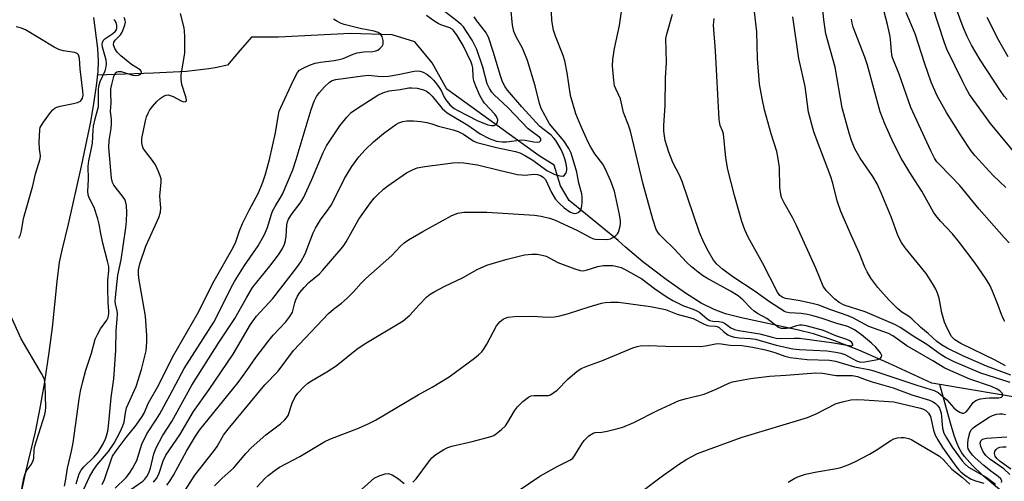
# Model space of a CAD drawing. Units: inches. Extents: x 1249768 to 1255768, y 553452 to 557452.
# Drawn here: x 1253009 to 1253270, y 555915 to 556037 of the extents above; entities that cross this region are included whole.
import ezdxf

# ---------------------------------------------------------------- set-up
doc = ezdxf.new("R2010")
doc.units = ezdxf.units.IN
doc.header["$MEASUREMENT"] = 0
for name, color, linetype in [('HYDRO-Single Line Stream', 4, 'Continuous'), ('HYDRO-Stream Poly Centerlines', 142, 'Continuous'), ('HYDRO-Water Body', 4, 'Continuous'), ('Undefined', 1, 'Continuous')]:
    doc.layers.add(name, color=color, linetype=linetype)

msp = doc.modelspace()

# ---------------------------------------------------------------- linework, layer by layer
at = {"layer": 'HYDRO-Single Line Stream'}
msp.add_line((1253295.05, 555933.21), (1253253.31, 555940.27), dxfattribs=at)
for points in [[(1253253.31, 555940.27), (1253251.13, 555940.64), (1253239.65, 555945.93), (1253231.85, 555949.33), (1253225.2, 555951.95), (1253219.76, 555953.73), (1253215.5, 555954.77), (1253200.72, 555957.9), (1253196.5, 555959.03), (1253193.46, 555960.11), (1253190.03, 555961.85), (1253185.89, 555964.45), (1253180.7, 555968.13), (1253174.54, 555972.83), (1253169.92, 555976.67), (1253167.98, 555978.42), (1253154.97, 555989.1), (1253152.74, 555992.99), (1253151.05, 555998.45), (1253147.03, 556000.89), (1253122.57, 556018.57), (1253118.65, 556025.58), (1253114.07, 556031.15), (1253108.04, 556033.03), (1253097, 556033.34), (1253077.92, 556032.4), (1253070.78, 556032.39), (1253067.78, 556028.92), (1253064.44, 556025.01), (1253061.15, 556024.23), (1253059.5, 556024), (1253053.58, 556023.32), (1253044.7, 556022.82), (1253029.91, 556022.35)], [(1253271.65, 555910.46), (1253268.59, 555912.79), (1253264.8, 555916.04), (1253261.95, 555918.75), (1253259.81, 555921.11), (1253259.14, 555922.07), (1253258.41, 555923.36), (1253257.76, 555924.8), (1253257.07, 555926.67), (1253256.07, 555929.98), (1253253.31, 555940.27)]]:
    msp.add_lwpolyline(points, dxfattribs=at)
at = {"layer": 'HYDRO-Stream Poly Centerlines'}
msp.add_lwpolyline([(1253028.93, 556037.61), (1253029.94, 556029.43), (1253030.15, 556026.04), (1253030.01, 556023.3), (1253029.6, 556019.46), (1253028.91, 556014.81), (1253028.05, 556009.95), (1253025.6, 555998.18), (1253022.14, 555982.82), (1253020.49, 555975.87), (1253019.83, 555972.69), (1253019.15, 555967.57), (1253017.94, 555955.39), (1253017.07, 555948.71), (1253015.89, 555940.93), (1253014.61, 555933.52), (1253013.45, 555927.66), (1253010.88, 555917.11), (1253009.93, 555912.47)], dxfattribs=at)
at = {"layer": 'HYDRO-Water Body'}
msp.add_polyline3d([(1253028.93, 556037.61, 0), (1253029.94, 556029.43, 0), (1253030.15, 556026.04, 0), (1253030.01, 556023.3, 0), (1253029.6, 556019.46, 0), (1253028.91, 556014.81, 0), (1253028.05, 556009.95, 0), (1253025.6, 555998.18, 0), (1253022.14, 555982.82, 0), (1253020.49, 555975.87, 0), (1253019.83, 555972.69, 0), (1253019.15, 555967.57, 0), (1253017.94, 555955.39, 0), (1253017.07, 555948.71, 0), (1253015.89, 555940.93, 0), (1253014.61, 555933.52, 0), (1253013.45, 555927.66, 0), (1253010.88, 555917.11, 0), (1253009.93, 555912.47, 0)], dxfattribs=at)
at = {"layer": 'Undefined'}
for points, elevation in [([(1253270.71, 555945.21), (1253267.94, 555946.67), (1253258.83, 555951.11), (1253257.25, 555952.12), (1253256.42, 555952.98), (1253255.19, 555955.16), (1253254.54, 555956.74), (1253253.79, 555959.26), (1253253.09, 555963.15), (1253252.67, 555964.52), (1253252.24, 555965.57), (1253251.38, 555967.04), (1253249.66, 555969.67), (1253244.08, 555976.49), (1253243.1, 555977.91), (1253242.28, 555979.64), (1253240.38, 555984.74), (1253237.72, 555991.13), (1253236.63, 555993.52), (1253235.53, 555995.48), (1253232.94, 555999.11), (1253232.18, 556000.32), (1253230.77, 556002.82), (1253229.85, 556005), (1253229.24, 556006.96), (1253227.43, 556013.7), (1253225.51, 556024.41), (1253223.07, 556033.27), (1253222.54, 556037.05), (1253221.5, 556048.22)], 370), ([(1253271.13, 556015.89), (1253270.38, 556016.73), (1253269.33, 556018.17), (1253263.97, 556026.42), (1253261.72, 556030.29), (1253260.54, 556032.57), (1253259.49, 556035.03), (1253255.7, 556045.44)], 380), ([(1253038.56, 555912.18), (1253041.95, 555914.63), (1253042.52, 555915.15), (1253043.04, 555915.82), (1253043.54, 555916.78), (1253044.04, 555918.04), (1253044.86, 555921.86), (1253045.52, 555923.47), (1253047.19, 555926.58), (1253049.63, 555930.42), (1253054.97, 555940.04), (1253062.08, 555951.35), (1253066.38, 555957.72), (1253069.42, 555963.28), (1253071.05, 555965.94), (1253072.16, 555967.42), (1253075.68, 555971.61), (1253077.96, 555974.64), (1253078.9, 555976.13), (1253079.54, 555977.45), (1253079.84, 555978.49), (1253080.01, 555979.56), (1253080.19, 555982.62), (1253080.34, 555983.4), (1253080.62, 555984.15), (1253081.55, 555985.63), (1253083.71, 555988.37), (1253084.56, 555989.77), (1253086.82, 555994.61), (1253089.82, 556001.84), (1253090.71, 556003.54), (1253092.23, 556005.95), (1253094.2, 556008.84), (1253096.02, 556011.14), (1253097.23, 556012.39), (1253098.91, 556013.56), (1253104.29, 556016.98), (1253105.6, 556017.67), (1253107.29, 556018.14), (1253110.23, 556018.56), (1253112.48, 556018.98), (1253113.3, 556019), (1253114.73, 556018.84), (1253116.4, 556018.45), (1253117.15, 556018.07), (1253117.85, 556017.59), (1253118.68, 556016.76), (1253121.3, 556013.51), (1253122, 556012.83), (1253122.63, 556012.35), (1253128.12, 556009.02), (1253131.45, 556006.74), (1253133.77, 556005.51), (1253135.73, 556004.81), (1253137.25, 556004.61), (1253138.38, 556004.67), (1253142.45, 556005.15), (1253143.33, 556005.09), (1253145.66, 556004.66), (1253146.7, 556004.57), (1253147.13, 556004.65), (1253147.51, 556005.01), (1253147.47, 556005.41), (1253147.19, 556005.77), (1253144.83, 556007.52), (1253144.15, 556008.1), (1253138.79, 556013.69), (1253137.44, 556015.02), (1253135.25, 556016.98), (1253134.5, 556017.8), (1253133.9, 556018.77), (1253133.31, 556020.07), (1253132.12, 556024.41), (1253130.52, 556029.17), (1253129.31, 556031.57), (1253127.81, 556033.95), (1253126.95, 556035.16), (1253126.38, 556035.8), (1253125.3, 556036.69), (1253121.83, 556039.28)], 352), ([(1253048.3, 555913.49), (1253049.14, 555914.58), (1253050.14, 555916.22), (1253053.55, 555922.52), (1253055.94, 555926.53), (1253056.99, 555928.09), (1253067.24, 555940.77), (1253069.58, 555943.98), (1253071.91, 555947.43), (1253075.1, 555951.52), (1253076.57, 555953.29), (1253079.87, 555956.91), (1253080.98, 555958.26), (1253081.61, 555959.46), (1253082.23, 555961.95), (1253082.5, 555962.74), (1253082.99, 555963.72), (1253083.6, 555964.64), (1253084.71, 555965.98), (1253085.97, 555967.32), (1253088.8, 555969.65), (1253089.65, 555970.46), (1253094.58, 555976.21), (1253095.29, 555977.13), (1253095.89, 555978.08), (1253099.24, 555984.08), (1253102.36, 555988.48), (1253103.27, 555989.66), (1253104.06, 555990.52), (1253105.76, 555992.1), (1253106.89, 555993), (1253111.9, 555996.39), (1253113.47, 555997.23), (1253114.74, 555997.73), (1253116.72, 555998.1), (1253124.15, 555999.06), (1253125.76, 555999.16), (1253127.09, 555999.08), (1253130.74, 555998.49), (1253136.49, 555997.14), (1253139.78, 555996.29), (1253141.21, 555996.01), (1253142.37, 555995.86), (1253143.25, 555995.83), (1253145.74, 555996.06), (1253146.58, 555995.97), (1253147.38, 555995.73), (1253148.11, 555995.3), (1253148.69, 555994.61), (1253150.33, 555991.15), (1253151.32, 555989.5), (1253152.26, 555988.45), (1253153.71, 555987.08), (1253155.15, 555986.1), (1253155.84, 555985.8), (1253156.5, 555985.66), (1253156.96, 555985.68), (1253157.38, 555985.86), (1253157.92, 555986.36), (1253158.18, 555986.8), (1253158.39, 555987.62), (1253158.47, 555988.5), (1253158.49, 555989.99), (1253158.41, 555990.87), (1253157.6, 555993.67), (1253157.02, 555996.61), (1253155.51, 556001.62), (1253154.89, 556002.9), (1253153.57, 556004.86), (1253149.81, 556009.39), (1253147.58, 556013.46), (1253147.1, 556014.79), (1253146, 556019.46), (1253143.94, 556026.26), (1253142.61, 556029.51), (1253140.94, 556032.53), (1253140.38, 556033.87), (1253140, 556035.57), (1253139.51, 556040.16)], 356), ([(1253051.43, 555909.35), (1253055.77, 555916.18), (1253060.75, 555922.48), (1253061.65, 555923.83), (1253063.4, 555926.76), (1253064.59, 555928.41), (1253074.3, 555940.15), (1253077.82, 555943.78), (1253081.92, 555949.24), (1253091.24, 555959.06), (1253092.54, 555960.26), (1253094.6, 555961.81), (1253096.13, 555963.19), (1253097.83, 555964.84), (1253099.83, 555967.11), (1253101.06, 555968.35), (1253102.56, 555969.74), (1253107.95, 555974.43), (1253110.3, 555976.98), (1253111.22, 555977.82), (1253112.43, 555978.6), (1253116.2, 555980.8), (1253123.93, 555985.13), (1253125.47, 555985.74), (1253127.12, 555986.01), (1253133.16, 555986.01), (1253145.82, 555985.16), (1253147.57, 555984.94), (1253149.81, 555984.38), (1253151.15, 555983.91), (1253157.26, 555981.08), (1253160.64, 555979.24), (1253161.43, 555978.91), (1253161.95, 555978.8), (1253164.96, 555978.76), (1253165.98, 555978.93), (1253166.73, 555979.31), (1253167.41, 555979.81), (1253167.78, 555980.21), (1253168.05, 555980.68), (1253168.55, 555982.27), (1253168.66, 555983.09), (1253168.65, 555983.66), (1253168.37, 555985.39), (1253167.05, 555991.54), (1253166.03, 555994.16), (1253164.53, 555997.53), (1253163.89, 555998.68), (1253161.81, 556001.49), (1253160.78, 556003.22), (1253159.99, 556004.76), (1253158.11, 556008.88), (1253156.77, 556012.05), (1253155.39, 556016.92), (1253154.46, 556022.96), (1253153.83, 556026.17), (1253153.38, 556027.56), (1253151.39, 556032.66), (1253150.88, 556034.27), (1253150.41, 556036.87), (1253150.32, 556039.08)], 358), ([(1253060.93, 555913.31), (1253063.04, 555915.43), (1253066.03, 555918.06), (1253069.31, 555921.97), (1253070.72, 555923.44), (1253074.55, 555926.9), (1253078.5, 555929.79), (1253079.56, 555930.74), (1253080.06, 555931.36), (1253080.46, 555932.05), (1253081.56, 555935.28), (1253082.37, 555937), (1253083.05, 555937.91), (1253084.68, 555939.59), (1253085.76, 555940.57), (1253086.69, 555941.24), (1253090.77, 555943.58), (1253093.25, 555945.21), (1253098.75, 555949.62), (1253100.61, 555950.98), (1253110.98, 555957.17), (1253112.72, 555958.64), (1253115.22, 555961.39), (1253117.27, 555963.51), (1253118.17, 555964.25), (1253119.18, 555964.87), (1253122.06, 555966.37), (1253126.75, 555968.54), (1253130.58, 555970.73), (1253133.21, 555971.92), (1253138.25, 555973.42), (1253143.15, 555974.61), (1253145.11, 555974.87), (1253146.49, 555974.84), (1253147.87, 555974.59), (1253148.94, 555974.28), (1253152.04, 555972.65), (1253156.5, 555970.91), (1253157.92, 555970.49), (1253158.73, 555970.44), (1253159.53, 555970.54), (1253162.58, 555971.57), (1253164.05, 555971.83), (1253165.16, 555971.86), (1253166.56, 555971.78), (1253167.7, 555971.59), (1253168.77, 555971.28), (1253169.7, 555970.82), (1253174.25, 555968.24), (1253177.6, 555965.73), (1253180.97, 555963.45), (1253182.46, 555962.54), (1253185.36, 555961.14), (1253187.9, 555960.24), (1253188.86, 555959.83), (1253189.62, 555959.32), (1253191.58, 555957.69), (1253192.3, 555957.26), (1253193.08, 555957.01), (1253194.72, 555956.96), (1253195.66, 555956.75), (1253196.47, 555956.3), (1253197.83, 555955.3), (1253198.87, 555954.84), (1253199.97, 555954.59), (1253205.53, 555953.68), (1253208.85, 555952.76), (1253209.91, 555952.53), (1253210.98, 555952.46), (1253214.63, 555952.56), (1253216.09, 555952.5), (1253224.59, 555951.39), (1253229.27, 555950.56), (1253229.88, 555950.52), (1253230.22, 555950.66), (1253230.25, 555950.92), (1253229.97, 555951.38), (1253229.39, 555951.82), (1253228.65, 555952.18), (1253225.67, 555953.19), (1253222.4, 555954.53), (1253217.86, 555955.81), (1253216.77, 555956), (1253216.04, 555955.98), (1253215.27, 555955.82), (1253213.45, 555955.19), (1253212.64, 555955.06), (1253211.28, 555955.11), (1253210.52, 555955.37), (1253207.4, 555957.75), (1253204.94, 555959.05), (1253204.04, 555959.67), (1253203.22, 555960.44), (1253201.09, 555962.73), (1253199.85, 555963.73), (1253197.77, 555965), (1253191.52, 555968.47), (1253190.39, 555969.19), (1253189.23, 555970.06), (1253187.42, 555971.51), (1253186.09, 555972.71), (1253182.89, 555976.25), (1253179.9, 555979.04), (1253178.95, 555980.03), (1253178.49, 555980.65), (1253178.11, 555981.38), (1253177.17, 555984.15), (1253174.65, 555993.39), (1253171.26, 556007.44), (1253170.7, 556009.08), (1253169.37, 556012.41), (1253168.62, 556016.08), (1253167.34, 556018.68), (1253167.05, 556019.46), (1253166.81, 556020.91), (1253166.53, 556024.76), (1253166.59, 556026.5), (1253166.99, 556029.36), (1253168.32, 556035.48), (1253168.89, 556039.18)], 360), ([(1253072.2, 555912.99), (1253074.38, 555915.37), (1253075.21, 555916.13), (1253077.02, 555917.52), (1253078.21, 555918.32), (1253083.61, 555921.17), (1253090.23, 555925.12), (1253091.51, 555925.7), (1253099.18, 555928.67), (1253101.69, 555929.8), (1253103.66, 555930.81), (1253114.94, 555937.49), (1253118.72, 555939.55), (1253123.16, 555942.28), (1253129.91, 555947.27), (1253130.99, 555948.13), (1253131.81, 555948.92), (1253132.49, 555949.8), (1253133.21, 555950.97), (1253135.78, 555955.85), (1253136.68, 555956.98), (1253137.54, 555957.62), (1253138.26, 555957.96), (1253138.79, 555958.11), (1253140.55, 555958.25), (1253145.59, 555958.36), (1253149.11, 555958.1), (1253151.15, 555958.18), (1253152.57, 555958.47), (1253154.83, 555959.08), (1253160.3, 555960.86), (1253163.54, 555961.79), (1253164.59, 555961.99), (1253165.93, 555962.12), (1253168.08, 555962.05), (1253176.54, 555960.96), (1253180.52, 555960.12), (1253183.61, 555958.89), (1253187.86, 555957.79), (1253190.62, 555956.34), (1253191.67, 555955.9), (1253192.2, 555955.77), (1253193.82, 555955.76), (1253194.25, 555955.67), (1253194.76, 555955.36), (1253195.96, 555954.29), (1253197.11, 555953.45), (1253197.86, 555953.05), (1253198.81, 555952.76), (1253200.11, 555952.6), (1253202.96, 555952.48), (1253204.41, 555952.28), (1253209.88, 555950.68), (1253214.32, 555949.67), (1253216.05, 555949.51), (1253223.34, 555949.16), (1253225.7, 555948.86), (1253227.05, 555948.54), (1253228.06, 555948.18), (1253229.25, 555947.62), (1253231.18, 555946.56), (1253232.28, 555946.2), (1253233.43, 555946.24), (1253236.75, 555946.88), (1253237.44, 555947.13), (1253237.85, 555947.58), (1253237.88, 555947.96), (1253237.59, 555948.62), (1253236.32, 555950.17), (1253235.2, 555951.19), (1253232.49, 555953.44), (1253230.62, 555954.78), (1253228.86, 555955.59), (1253225.95, 555956.43), (1253222.09, 555957.75), (1253219.38, 555958.57), (1253218.24, 555958.82), (1253216.48, 555959.09), (1253213.34, 555959.23), (1253212.58, 555959.4), (1253212.06, 555959.62), (1253208.1, 555962.14), (1253204.28, 555964.9), (1253198.42, 555968.82), (1253195.62, 555970.86), (1253194.15, 555972.13), (1253193.24, 555973.24), (1253191.93, 555975.55), (1253190.69, 555977.91), (1253189.59, 555980.57), (1253184.94, 555994.11), (1253184.23, 555995.75), (1253182.53, 555999.12), (1253181.4, 556001.85), (1253180.48, 556004.98), (1253180.12, 556007.49), (1253180.13, 556008.96), (1253180.48, 556014.26), (1253180.53, 556021.58), (1253180.78, 556025.69), (1253180.64, 556032.07), (1253180.88, 556033.23), (1253182.42, 556038.53)], 362), ([(1253271.91, 555940.81), (1253264.2, 555943.22), (1253257.06, 555946.22), (1253254.82, 555947.38), (1253253.39, 555948.29), (1253249.86, 555950.9), (1253246.65, 555952.82), (1253242.78, 555955.36), (1253241.51, 555956.06), (1253233.53, 555959.53), (1253227.95, 555961.33), (1253226.63, 555961.99), (1253225.46, 555962.88), (1253223.14, 555965.17), (1253222.36, 555966.3), (1253220.42, 555971.14), (1253215.24, 555982.47), (1253214.22, 555984.55), (1253212.02, 555988.42), (1253211.34, 555989.9), (1253211.11, 555990.76), (1253210.83, 555992.52), (1253210.78, 555997.81), (1253210.37, 556000.63), (1253210.04, 556002.03), (1253208.6, 556006.73), (1253206.83, 556013.1), (1253206.14, 556016.15), (1253205.47, 556019.91), (1253204.94, 556026.77), (1253204.73, 556033.85), (1253204.14, 556039.14)], 366), ([(1253271.67, 555977.84), (1253270.33, 555979.21), (1253263.69, 555986.73), (1253258.63, 555993.07), (1253253.25, 555998.5), (1253252.53, 555999.37), (1253251.9, 556000.31), (1253250.9, 556002.27), (1253245.62, 556013.78), (1253242.5, 556022.6), (1253240.69, 556027.23), (1253240.45, 556028.53), (1253240.33, 556030.82), (1253240.12, 556032.58), (1253239.4, 556035.76), (1253238.51, 556039.14)], 374), ([(1253270.77, 555992.49), (1253267.44, 555995.69), (1253262.56, 556001.03), (1253261.49, 556002.32), (1253258.94, 556006.19), (1253255.04, 556012.45), (1253252.61, 556016.86), (1253251.02, 556020.51), (1253249.34, 556025.29), (1253246.71, 556033.29), (1253244.39, 556038.93)], 376), ([(1253274.38, 556000.18), (1253266.68, 556009.48), (1253261.18, 556017.24), (1253260.14, 556018.97), (1253259.34, 556020.52), (1253255.15, 556029.22), (1253254.44, 556031.17), (1253251.49, 556040.13)], 378), ([(1253021.21, 555913.26), (1253021.49, 555914.57), (1253022.02, 555918.08), (1253023.08, 555922.56), (1253023.52, 555924.77), (1253025.09, 555936.31), (1253025.48, 555938.51), (1253026.04, 555941), (1253026.9, 555944.04), (1253028.37, 555948.57), (1253029.37, 555952.25), (1253029.93, 555953.49), (1253030.76, 555954.97), (1253032.46, 555957.35), (1253032.74, 555958.01), (1253032.96, 555959.05), (1253032.97, 555959.7), (1253032.76, 555961.99), (1253032.65, 555965.75), (1253032.7, 555967.97), (1253032.99, 555970.43), (1253032.93, 555971.59), (1253032.64, 555973.01), (1253031.35, 555977.72), (1253030.8, 555980.34), (1253030.41, 555982.83), (1253030.06, 555984.22), (1253029.07, 555987.23), (1253027.71, 555989.76), (1253027.45, 555990.53), (1253027.38, 555991.53), (1253027.56, 555994.61), (1253027.45, 555998.19), (1253027.61, 555999.59), (1253028.27, 556002.5), (1253028.58, 556004.26), (1253028.79, 556007.72), (1253028.93, 556008.83), (1253029.32, 556010.72), (1253029.98, 556013.03), (1253030.18, 556013.99), (1253030.25, 556015.14), (1253030.23, 556018.31), (1253030.33, 556019.37), (1253030.7, 556020.62), (1253031.99, 556023.45), (1253032.24, 556024.58), (1253032.3, 556025.45), (1253032.24, 556026.28), (1253032.02, 556027.29), (1253031.3, 556029.75), (1253031.18, 556030.54), (1253031.24, 556031), (1253031.52, 556031.57), (1253031.89, 556031.95), (1253034.03, 556033.36), (1253034.66, 556033.88), (1253034.97, 556034.35), (1253035.11, 556034.99), (1253035.08, 556035.51), (1253034.87, 556036.27), (1253034.61, 556036.73), (1253034.24, 556037.13)], 342), ([(1253024.28, 555913.85), (1253025.13, 555916.52), (1253025.62, 555917.51), (1253026.34, 555918.4), (1253028.98, 555920.97), (1253030.11, 555922.28), (1253031.46, 555924.52), (1253032.1, 555925.83), (1253032.37, 555926.59), (1253032.66, 555927.87), (1253032.85, 555929.18), (1253033.61, 555936.75), (1253034.31, 555941.73), (1253034.83, 555949.31), (1253034.86, 555954.59), (1253035.2, 555957.54), (1253035.28, 555958.96), (1253035.2, 555959.77), (1253034.73, 555961.65), (1253034.67, 555962.48), (1253034.71, 555963.33), (1253035.35, 555969.22), (1253036.22, 555973.3), (1253037.49, 555981.81), (1253037.67, 555983.58), (1253037.76, 555985.91), (1253037.65, 555987.77), (1253037.49, 555988.55), (1253037.22, 555989.3), (1253036.61, 555990.26), (1253034.26, 555993.18), (1253033.93, 555993.83), (1253033.69, 555994.96), (1253032.92, 556003.15), (1253033.03, 556005.03), (1253033.56, 556008.18), (1253033.68, 556009.5), (1253033.66, 556010.55), (1253033.42, 556012.73), (1253033.53, 556014.91), (1253033.46, 556017.61), (1253033.5, 556018.71), (1253033.72, 556019.84), (1253034.32, 556021.97), (1253034.73, 556022.92), (1253035.04, 556023.24), (1253035.45, 556023.34), (1253036.19, 556023.27), (1253039.27, 556022.36), (1253040.1, 556022.24), (1253040.83, 556022.33), (1253041.21, 556022.5), (1253041.58, 556022.88), (1253041.63, 556023.17), (1253041.52, 556023.43), (1253041.26, 556023.7), (1253038.94, 556025.14), (1253036.15, 556027.45), (1253035.15, 556028.45), (1253034.52, 556029.43), (1253034.21, 556030.37), (1253034.3, 556031.07), (1253034.66, 556031.65), (1253036.05, 556033.05), (1253036.48, 556033.76), (1253037.19, 556035.62), (1253037.35, 556036.41), (1253037.31, 556036.91), (1253036.99, 556037.6)], 344), ([(1253044.83, 555914.33), (1253045.57, 555915.26), (1253046.24, 555916.48), (1253047.35, 555920.03), (1253048.08, 555921.49), (1253051.8, 555926.88), (1253055.41, 555933.11), (1253059.59, 555938.93), (1253065.93, 555948.32), (1253070.49, 555956.16), (1253072.13, 555958.36), (1253076.47, 555963.1), (1253082.83, 555971.32), (1253083.85, 555972.75), (1253084.97, 555974.92), (1253087.15, 555980.48), (1253087.74, 555981.77), (1253089.11, 555983.94), (1253091.11, 555986.65), (1253091.88, 555987.87), (1253092.86, 555989.66), (1253095.48, 555994.94), (1253097.38, 555998.13), (1253099.22, 556000.64), (1253100.88, 556002.49), (1253103.15, 556004.64), (1253105.78, 556006.89), (1253109.08, 556009.27), (1253109.83, 556009.68), (1253110.89, 556010.05), (1253112, 556010.22), (1253113.69, 556010.19), (1253115.66, 556010.04), (1253117.3, 556009.75), (1253118.63, 556009.41), (1253120.4, 556008.79), (1253124.28, 556007.8), (1253125.58, 556007.37), (1253126.97, 556006.68), (1253129.51, 556004.89), (1253130.51, 556004.44), (1253135.77, 556003.14), (1253140.78, 556002.08), (1253141.97, 556001.7), (1253143.45, 556000.96), (1253145.36, 555999.81), (1253149.07, 555997.02), (1253150.13, 555996.46), (1253151.25, 555995.99), (1253152.53, 555995.61), (1253153.45, 555995.56), (1253153.81, 555995.76), (1253154.19, 555996.37), (1253154.37, 555997.16), (1253154.38, 555997.69), (1253154.22, 555998.79), (1253153.88, 556000.13), (1253153.43, 556001.39), (1253152.9, 556002.56), (1253151.47, 556004.95), (1253150.97, 556005.62), (1253150.21, 556006.41), (1253147.99, 556008.07), (1253147.15, 556008.78), (1253142.47, 556013.89), (1253138.69, 556018.38), (1253138.05, 556019.27), (1253137.37, 556020.55), (1253136.78, 556022.14), (1253134.88, 556028.63), (1253133.63, 556032.45), (1253132.84, 556033.79), (1253130.54, 556036.72), (1253129.81, 556037.77)], 354), ([(1253113.59, 555914.33), (1253114.4, 555915.17), (1253117.67, 555919.64), (1253118.57, 555920.75), (1253119.65, 555921.65), (1253121.81, 555923.02), (1253122.82, 555923.54), (1253123.91, 555923.89), (1253129.27, 555925.13), (1253133.99, 555926.35), (1253135.05, 555926.75), (1253135.77, 555927.21), (1253137.11, 555928.29), (1253138.12, 555929.3), (1253138.78, 555930.25), (1253140.52, 555933.29), (1253141.31, 555934.36), (1253142.72, 555935.74), (1253144.22, 555936.88), (1253144.92, 555937.21), (1253145.71, 555937.36), (1253149.01, 555937.28), (1253149.53, 555937.36), (1253150.02, 555937.54), (1253150.95, 555938.08), (1253151.82, 555938.74), (1253154.71, 555941.79), (1253157.02, 555943.68), (1253158.23, 555944.48), (1253159.96, 555945.23), (1253163.86, 555946.61), (1253171.9, 555949.93), (1253173.03, 555950.32), (1253173.83, 555950.48), (1253176.06, 555950.56), (1253180.58, 555950.43), (1253189.8, 555950.35), (1253191.13, 555950.47), (1253193.77, 555950.99), (1253194.65, 555951.08), (1253197.68, 555950.71), (1253200.9, 555950.62), (1253203.63, 555950.17), (1253207.1, 555949.4), (1253209.57, 555948.69), (1253212.18, 555947.75), (1253213.56, 555947.42), (1253218.12, 555946.87), (1253224, 555946.66), (1253225.62, 555946.47), (1253230.65, 555944.96), (1253234.42, 555944.24), (1253235.82, 555943.87), (1253247.17, 555940.05), (1253251.78, 555938.69), (1253252.81, 555938.13), (1253254.11, 555937.08), (1253255.12, 555936.13), (1253257.04, 555934.06), (1253257.67, 555933.47), (1253258.56, 555932.91), (1253259.24, 555932.66), (1253259.66, 555932.65), (1253260.26, 555932.99), (1253260.79, 555933.58), (1253262.16, 555935.45), (1253262.57, 555935.8), (1253263.04, 555936.05), (1253264.06, 555936.41), (1253265.37, 555936.65), (1253266.42, 555936.72), (1253268.92, 555936.7), (1253269.62, 555936.9), (1253269.91, 555937.15), (1253269.97, 555937.46), (1253269.77, 555937.98), (1253269.22, 555938.53), (1253268.49, 555939), (1253266.95, 555939.67), (1253261.27, 555941.63), (1253254.64, 555944.55), (1253251.45, 555946.49), (1253244.52, 555950.48), (1253240.79, 555953.16), (1253239.67, 555953.78), (1253234.5, 555955.6), (1253230.2, 555957.94), (1253229, 555958.49), (1253224.36, 555960.05), (1253221.2, 555961.27), (1253219.8, 555961.66), (1253216.28, 555962.41), (1253212.39, 555963.02), (1253211.62, 555963.31), (1253210.83, 555963.89), (1253210.24, 555964.7), (1253206.33, 555972.31), (1253202.43, 555979.34), (1253201.6, 555981.26), (1253200.76, 555983.51), (1253198.81, 555990.36), (1253197.11, 555997.26), (1253196.57, 556000.42), (1253195.89, 556006.74), (1253195.68, 556007.54), (1253195.02, 556008.98), (1253194.75, 556010.53), (1253193.84, 556028.74), (1253193.29, 556035.62), (1253193.43, 556037.35)], 364), ([(1253272.14, 555942.71), (1253265.63, 555945.13), (1253259.4, 555947.81), (1253255.23, 555949.87), (1253253.7, 555950.73), (1253252.52, 555951.66), (1253250.19, 555953.77), (1253248.29, 555955.38), (1253245.9, 555957.67), (1253244.97, 555958.34), (1253243.17, 555959.47), (1253242.03, 555960.38), (1253239.72, 555962.71), (1253236.88, 555965.97), (1253234.98, 555968.5), (1253233.99, 555970.18), (1253233.43, 555971.41), (1253232, 555975.01), (1253229.85, 555979.7), (1253227.07, 555986.16), (1253226.09, 555988.94), (1253224.89, 555993.63), (1253224.28, 555995.6), (1253220.46, 556005.62), (1253219.9, 556007.33), (1253218.47, 556012.53), (1253217.56, 556019.35), (1253215.91, 556026.79), (1253214.27, 556037.78)], 368), ([(1253270.54, 555957), (1253270.06, 555957.74), (1253269.62, 555958.78), (1253268.7, 555961.5), (1253267.26, 555965.02), (1253266.53, 555966.6), (1253265.38, 555968.49), (1253262.64, 555972.43), (1253258.51, 555977.96), (1253256.63, 555980.18), (1253253.48, 555983.56), (1253252.26, 555985.08), (1253251.62, 555986), (1253248.49, 555991.56), (1253245.76, 555995.81), (1253243.13, 556000.1), (1253241.02, 556004.26), (1253238.69, 556009.41), (1253237.49, 556012.63), (1253234.1, 556024.97), (1253233.36, 556027.12), (1253230.31, 556035.1), (1253230.05, 556036.13), (1253229.89, 556037.23)], 372), ([(1253271.37, 556027.17), (1253268.96, 556031.49), (1253265.83, 556037.64)], 382), ([(1253009.07, 555979.07), (1253009.54, 555979.97), (1253009.82, 555981), (1253010.21, 555983.75), (1253010.47, 555984.88), (1253012.84, 555992.96), (1253013.54, 555996.12), (1253014.78, 556000.13), (1253014.83, 556000.95), (1253014.55, 556002.79), (1253014.48, 556004.42), (1253014.67, 556007.91), (1253014.77, 556008.42), (1253014.99, 556008.92), (1253015.6, 556009.88), (1253017.51, 556012.44), (1253018.07, 556013.09), (1253018.69, 556013.63), (1253019.19, 556013.87), (1253020.03, 556014.11), (1253023.56, 556014.79), (1253024.69, 556015.08), (1253025.4, 556015.44), (1253025.72, 556015.81), (1253025.94, 556016.25), (1253026.12, 556017), (1253026.09, 556018.1), (1253025.31, 556024.03), (1253025.14, 556026.78), (1253024.89, 556027.73), (1253024.6, 556028.06), (1253023.91, 556028.35), (1253020.81, 556028.76), (1253019.72, 556029.11), (1253018.44, 556029.8), (1253010.87, 556034.32), (1253009.82, 556034.82), (1253008.4, 556035.19)], 340), ([(1253009.72, 555911.56), (1253010.4, 555915.41), (1253010.74, 555916.5), (1253011.12, 555917.33), (1253012.45, 555919.14), (1253012.9, 555920.05), (1253013.03, 555920.7), (1253013.16, 555922.96), (1253013.31, 555923.84), (1253015.96, 555932.3), (1253016.15, 555933.16), (1253016.24, 555934.24), (1253016.07, 555940.14), (1253015.99, 555941.01), (1253015.78, 555941.84), (1253015.12, 555943.15), (1253009.73, 555952.39), (1253004.87, 555963.17)], 340), ([(1253141.2, 555911.89), (1253147.25, 555915.88), (1253151.85, 555918.44), (1253155.39, 555920.29), (1253155.97, 555920.73), (1253156.44, 555921.28), (1253158.36, 555924.47), (1253159.01, 555925.41), (1253160.25, 555926.59), (1253161.4, 555927.34), (1253161.94, 555927.49), (1253163.67, 555927.61), (1253165.06, 555927.85), (1253167.87, 555928.54), (1253169.25, 555928.96), (1253172.14, 555930.16), (1253178.47, 555933.35), (1253184.2, 555935.96), (1253186.1, 555936.54), (1253190.81, 555937.71), (1253193.99, 555939.01), (1253197.3, 555940.61), (1253198.33, 555940.91), (1253201.12, 555941.48), (1253203.12, 555941.82), (1253208.15, 555942.42), (1253212.49, 555942.68), (1253220.44, 555943.33), (1253222.2, 555943.26), (1253225.8, 555942.67), (1253230.15, 555942.64), (1253231.46, 555942.36), (1253233.71, 555941.46), (1253235.37, 555940.91), (1253240.94, 555939.34), (1253245.89, 555937.53), (1253250.58, 555936.09), (1253251.5, 555935.64), (1253252.16, 555935.19), (1253252.77, 555934.6), (1253253.22, 555933.92), (1253253.66, 555932.64), (1253254.01, 555928.62), (1253254.37, 555927.33), (1253255.01, 555926.09), (1253256.55, 555923.61), (1253259.21, 555919.97), (1253259.98, 555919.08), (1253260.89, 555918.34), (1253265.55, 555915.67), (1253268.05, 555913.81)], 366), ([(1253174.76, 555912.19), (1253179.42, 555915.72), (1253184, 555919.03), (1253186.22, 555920.39), (1253188.99, 555921.91), (1253200.61, 555926.19), (1253218.17, 555931.52), (1253220.54, 555932.45), (1253225.82, 555935.18), (1253227.44, 555935.68), (1253229.66, 555936.13), (1253231.15, 555936.22), (1253233.24, 555936.21), (1253241.09, 555935.65), (1253248.2, 555934), (1253248.94, 555933.74), (1253249.6, 555933.37), (1253250.31, 555932.65), (1253250.79, 555931.77), (1253251.03, 555930.96), (1253251.57, 555928.16), (1253252.08, 555926.83), (1253252.74, 555925.55), (1253253.98, 555923.56), (1253257.57, 555918.54), (1253258.29, 555917.61), (1253258.84, 555917.04), (1253259.91, 555916.2), (1253261.62, 555915.14), (1253262.71, 555914.68), (1253264.93, 555914.05)], 368), ([(1253269.66, 555914.25), (1253269.7, 555914.62), (1253269.43, 555915.18), (1253268.75, 555915.86), (1253266.82, 555917.24), (1253264.97, 555918.72), (1253262.66, 555920.74), (1253261.94, 555921.51), (1253261.22, 555922.45), (1253260.84, 555923.2), (1253260.75, 555923.7), (1253260.74, 555924.76), (1253260.92, 555926.12), (1253261.27, 555927.45), (1253261.63, 555928.19), (1253261.97, 555928.61), (1253262.58, 555929.12), (1253266.41, 555931.56), (1253267.28, 555932.01), (1253268.32, 555932.35), (1253269.14, 555932.47), (1253269.9, 555932.45), (1253270.71, 555932.3)], 366), ([(1253213.04, 555914.34), (1253214.84, 555915.38), (1253216.11, 555915.93), (1253217.64, 555916.41), (1253220.63, 555917.04), (1253225.92, 555917.91), (1253227.06, 555918.23), (1253229, 555918.93), (1253230.96, 555919.82), (1253234.61, 555921.75), (1253236.39, 555922.8), (1253240.31, 555925.4), (1253241.08, 555925.81), (1253242.02, 555926.09), (1253243.05, 555926.2), (1253243.87, 555926.16), (1253245.03, 555925.91), (1253245.86, 555925.6), (1253253.23, 555921.21), (1253254.27, 555920.27), (1253256.44, 555917.77), (1253259.29, 555915.52), (1253261.24, 555913.83)], 370), ([(1253271.88, 555916.37), (1253270.22, 555917.84), (1253266.53, 555920.43), (1253265.47, 555921.42), (1253264.8, 555922.41), (1253264.15, 555923.75), (1253263.97, 555924.65), (1253264.13, 555925.25), (1253264.61, 555925.7), (1253265.63, 555925.99), (1253271.07, 555926.32)], 368), ([(1253272.11, 555917.74), (1253269.26, 555919.83), (1253268.38, 555920.64), (1253267.97, 555921.23), (1253267.8, 555921.89), (1253267.91, 555922.58), (1253268.18, 555923.02), (1253268.55, 555923.37), (1253269.19, 555923.65), (1253269.99, 555923.74), (1253270.86, 555923.7)], 370), ([(1253099.94, 555912.35), (1253103.3, 555915.38), (1253104.6, 555916.01), (1253106.25, 555916.53), (1253107.07, 555916.59), (1253108.07, 555916.24), (1253109.75, 555915.19), (1253111.22, 555914.01)], 364)]:
    msp.add_lwpolyline(points, dxfattribs=dict(at, elevation=elevation))
for points in [[(1253025.08, 555909.83, 346), (1253027.83, 555915.7, 346), (1253028.81, 555917.42, 346), (1253029.8, 555918.8, 346), (1253032.89, 555922.43, 346), (1253034.4, 555924.71, 346), (1253035.98, 555927.7, 346), (1253036.68, 555929.24, 346), (1253036.99, 555930.28, 346), (1253037.33, 555932.74, 346), (1253037.68, 555934.06, 346), (1253040.17, 555939.71, 346), (1253041.62, 555944.18, 346), (1253042.82, 555949.22, 346), (1253043.02, 555951.51, 346), (1253043.04, 555953.24, 346), (1253042.66, 555958.41, 346), (1253040.92, 555968.43, 346), (1253040.78, 555969.59, 346), (1253040.79, 555970.67, 346), (1253041.15, 555972.28, 346), (1253042.8, 555976.94, 346), (1253046.19, 555984.59, 346), (1253046.68, 555985.97, 346), (1253046.75, 555987.11, 346), (1253046.48, 555990.21, 346), (1253046.85, 555993.97, 346), (1253046.8, 555994.78, 346), (1253046.6, 555995.6, 346), (1253046.06, 555996.94, 346), (1253045.3, 555998.51, 346), (1253044.55, 555999.65, 346), (1253042.66, 556002.03, 346), (1253042.07, 556002.98, 346), (1253041.88, 556003.52, 346), (1253041.7, 556004.36, 346), (1253041.7, 556005.49, 346), (1253042.69, 556010.25, 346), (1253042.98, 556011.3, 346), (1253043.35, 556012.22, 346), (1253043.86, 556013.14, 346), (1253044.5, 556014.02, 346), (1253045.69, 556015.34, 346), (1253046.54, 556016.17, 346), (1253047.67, 556016.88, 346), (1253048.15, 556017.04, 346), (1253048.67, 556017.07, 346), (1253049.22, 556016.96, 346), (1253050.05, 556016.66, 346), (1253052.1, 556015.55, 346), (1253052.79, 556015.27, 346), (1253053.31, 556015.33, 346), (1253053.52, 556015.54, 346), (1253053.56, 556015.71, 346), (1253053.41, 556016.62, 346), (1253052.35, 556019.82, 346), (1253052.11, 556021.17, 346), (1253052.17, 556022.31, 346), (1253053.09, 556028.29, 346), (1253053.13, 556032.59, 346), (1253053.06, 556034.01, 346), (1253052.94, 556034.85, 346), (1253051.95, 556038.72, 346)], [(1253034.65, 555912.72, 350), (1253037.59, 555915.6, 350), (1253038.45, 555916.67, 350), (1253039.25, 555917.94, 350), (1253039.98, 555919.24, 350), (1253040.34, 555920.06, 350), (1253041.69, 555924.44, 350), (1253043.06, 555927.16, 350), (1253045.62, 555931.05, 350), (1253046.49, 555932.5, 350), (1253049.26, 555937.5, 350), (1253052.92, 555944.45, 350), (1253060.83, 555956.75, 350), (1253062.87, 555960.72, 350), (1253065.37, 555965.96, 350), (1253066.25, 555967.58, 350), (1253068.89, 555971.83, 350), (1253072.55, 555977.06, 350), (1253074.24, 555980.07, 350), (1253075.03, 555981.9, 350), (1253075.98, 555985.16, 350), (1253076.38, 555986.21, 350), (1253077.13, 555987.68, 350), (1253078.41, 555989.72, 350), (1253078.99, 555990.79, 350), (1253081.76, 555997.23, 350), (1253082.66, 555999.93, 350), (1253086.61, 556013.24, 350), (1253087.39, 556015.45, 350), (1253088.05, 556016.68, 350), (1253088.78, 556017.69, 350), (1253090.17, 556019.22, 350), (1253091.44, 556020.44, 350), (1253092.14, 556020.89, 350), (1253093.13, 556021.22, 350), (1253100.19, 556022.18, 350), (1253101.79, 556022.3, 350), (1253105.03, 556022, 350), (1253107.09, 556022.05, 350), (1253109.71, 556022.47, 350), (1253113.89, 556023.39, 350), (1253114.72, 556023.48, 350), (1253115.53, 556023.4, 350), (1253116.31, 556023.12, 350), (1253117.29, 556022.56, 350), (1253118.2, 556021.83, 350), (1253119.03, 556021.01, 350), (1253119.93, 556019.93, 350), (1253120.75, 556018.79, 350), (1253121.15, 556018.05, 350), (1253121.84, 556016.49, 350), (1253122.27, 556015.77, 350), (1253123.38, 556014.44, 350), (1253124.5, 556013.52, 350), (1253125.48, 556012.95, 350), (1253130.63, 556010.32, 350), (1253133.42, 556009.16, 350), (1253134.41, 556008.93, 350), (1253135.11, 556008.95, 350), (1253135.65, 556009.27, 350), (1253136, 556009.82, 350), (1253136.09, 556010.47, 350), (1253135.78, 556011.32, 350), (1253135.29, 556011.96, 350), (1253132.53, 556014.94, 350), (1253132.04, 556015.65, 350), (1253131.36, 556016.97, 350), (1253130.23, 556019.42, 350), (1253129.72, 556020.8, 350), (1253129.56, 556021.89, 350), (1253129.43, 556024.25, 350), (1253129.29, 556025.02, 350), (1253129.03, 556025.79, 350), (1253126.91, 556030.2, 350), (1253125.34, 556032.89, 350), (1253124.36, 556034.2, 350), (1253123.99, 556034.51, 350), (1253123.36, 556034.86, 350), (1253121.01, 556035.68, 350), (1253120.27, 556036.03, 350), (1253119.09, 556036.75, 350), (1253117.21, 556038.12, 350)], [(1253031.17, 555913.71, 348), (1253031.8, 555915.04, 348), (1253033.53, 555920.24, 348), (1253033.96, 555921.21, 348), (1253034.87, 555922.63, 348), (1253037.51, 555926.21, 348), (1253040.23, 555929.45, 348), (1253041.82, 555931.72, 348), (1253042.3, 555932.64, 348), (1253043.49, 555935.41, 348), (1253046.19, 555940.13, 348), (1253049.81, 555947.53, 348), (1253056.5, 555959.03, 348), (1253060.91, 555967.78, 348), (1253065.93, 555976.58, 348), (1253066.6, 555978.11, 348), (1253067.58, 555981.06, 348), (1253068.39, 555982.95, 348), (1253070.15, 555986.49, 348), (1253072.63, 555991.06, 348), (1253073.81, 555993.92, 348), (1253074.52, 555996.08, 348), (1253075.57, 555999.96, 348), (1253077.17, 556007.03, 348), (1253077.81, 556011.38, 348), (1253078.13, 556012.75, 348), (1253078.54, 556013.77, 348), (1253081.82, 556020.84, 348), (1253082.99, 556023.04, 348), (1253083.53, 556023.63, 348), (1253084.48, 556024.22, 348), (1253086.18, 556024.97, 348), (1253087.69, 556025.47, 348), (1253089.1, 556025.75, 348), (1253092.66, 556026.18, 348), (1253094.02, 556026.44, 348), (1253095.08, 556026.77, 348), (1253097.7, 556027.93, 348), (1253098.83, 556028.24, 348), (1253100.59, 556028.51, 348), (1253102.95, 556028.6, 348), (1253103.75, 556028.75, 348), (1253104.24, 556028.96, 348), (1253104.89, 556029.45, 348), (1253105.42, 556030.06, 348), (1253105.66, 556030.52, 348), (1253105.73, 556031.03, 348), (1253105.7, 556031.56, 348), (1253105.43, 556032.59, 348), (1253105, 556033.21, 348), (1253104.35, 556033.63, 348), (1253103.3, 556033.97, 348), (1253099.56, 556034.68, 348), (1253095.33, 556035.79, 348), (1253094.4, 556036.15, 348), (1253093.43, 556036.65, 348), (1253092.51, 556037.23, 348)]]:
    msp.add_polyline3d(points, dxfattribs=at)

doc.saveas('drawing.dxf')
